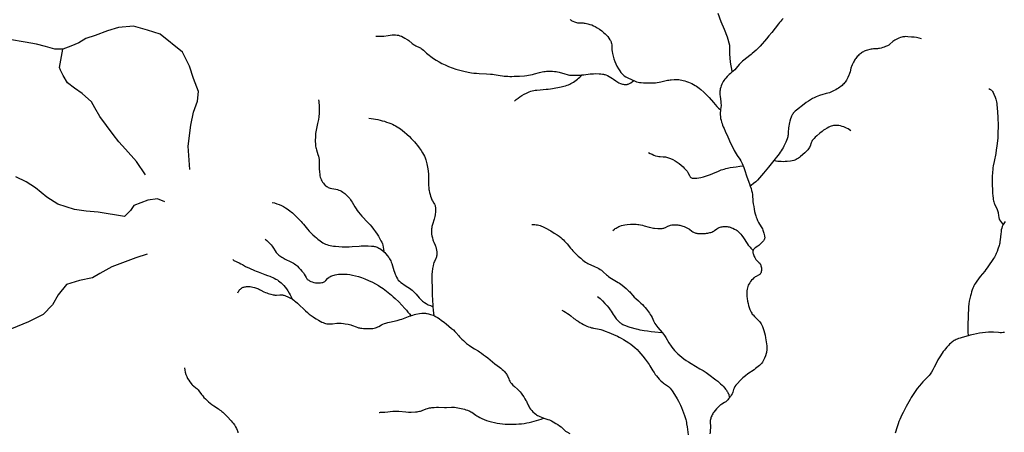
# Model space of a CAD drawing. Units: inches. Extents: x -74.83 to -73.03, y 3.77 to 5.29.
# Drawn here: x -74.44 to -74.35, y 4.43 to 4.47 of the extents above; entities that cross this region are included whole.
import ezdxf

# ---------------------------------------------------------------- set-up
doc = ezdxf.new("R2010")
doc.units = ezdxf.units.IN
doc.header["$MEASUREMENT"] = 0

msp = doc.modelspace()

# ---------------------------------------------------------------- linework, layer by layer
for points in [[(-74.378236, 4.46685), (-74.377963, 4.466097), (-74.37769, 4.465413), (-74.377417, 4.464729), (-74.377213, 4.463977), (-74.377212, 4.463224), (-74.377144, 4.462472), (-74.377007, 4.461651), (-74.376991, 4.461562)], [(-74.391461, 4.466291), (-74.391408, 4.466251), (-74.391349, 4.466213), (-74.391285, 4.466176), (-74.391214, 4.46614), (-74.391054, 4.466072), (-74.390882, 4.466014), (-74.390804, 4.465997), (-74.390715, 4.465986), (-74.390613, 4.46598), (-74.390298, 4.465971), (-74.390204, 4.465961), (-74.390099, 4.465943), (-74.38988, 4.465898), (-74.38969, 4.465848), (-74.389519, 4.465791), (-74.389364, 4.465728), (-74.389198, 4.465644), (-74.389024, 4.465541), (-74.388837, 4.465415), (-74.388626, 4.46526), (-74.388466, 4.465131), (-74.38833, 4.465009), (-74.388219, 4.464897), (-74.388094, 4.464753), (-74.387977, 4.464603), (-74.387886, 4.464468), (-74.387848, 4.464402), (-74.387816, 4.464338), (-74.387789, 4.464275), (-74.387768, 4.464216), (-74.387747, 4.464124), (-74.387735, 4.464019), (-74.38773, 4.463916), (-74.387726, 4.463673), (-74.387718, 4.463556), (-74.387699, 4.463433), (-74.387664, 4.463255), (-74.387604, 4.463004), (-74.387534, 4.462763), (-74.387453, 4.462534), (-74.387363, 4.462317), (-74.387266, 4.46212), (-74.387127, 4.46187), (-74.387019, 4.461695), (-74.386918, 4.461553), (-74.386821, 4.461439), (-74.386772, 4.46139), (-74.386723, 4.461344), (-74.386608, 4.461256), (-74.386472, 4.461169), (-74.386296, 4.461074), (-74.385974, 4.460914), (-74.385796, 4.460832), (-74.385763, 4.460818), (-74.385643, 4.460769), (-74.385503, 4.46072), (-74.385371, 4.460685), (-74.385239, 4.46066), (-74.38509, 4.460643), (-74.384881, 4.46063), (-74.384345, 4.460612), (-74.384073, 4.460614), (-74.383832, 4.460626), (-74.383674, 4.460645), (-74.3835, 4.460676), (-74.383327, 4.460714), (-74.382877, 4.460822), (-74.382745, 4.460849), (-74.382625, 4.46087), (-74.382515, 4.460885), (-74.382411, 4.460895), (-74.382159, 4.460909), (-74.381986, 4.460914), (-74.381846, 4.460913), (-74.381718, 4.460905), (-74.381599, 4.46089), (-74.381471, 4.460867), (-74.381334, 4.460835), (-74.38119, 4.460795), (-74.381039, 4.460745), (-74.380879, 4.460686), (-74.380723, 4.460622), (-74.380569, 4.46055), (-74.380418, 4.460472), (-74.380271, 4.460387), (-74.380154, 4.460313), (-74.380038, 4.460231), (-74.379912, 4.460134), (-74.379762, 4.460011), (-74.379483, 4.459772), (-74.379371, 4.459666), (-74.379256, 4.459549), (-74.379032, 4.459306), (-74.378639, 4.458853), (-74.378484, 4.458678), (-74.378321, 4.458506), (-74.37817, 4.458357), (-74.378077, 4.458272), (-74.377998, 4.458205)], [(-74.372402, 4.46636), (-74.372518, 4.466242), (-74.372623, 4.466126), (-74.372721, 4.46601), (-74.372816, 4.465888), (-74.373112, 4.465498), (-74.373408, 4.46513), (-74.373673, 4.46481), (-74.373883, 4.464562), (-74.374085, 4.464331), (-74.374282, 4.464114), (-74.374474, 4.463908), (-74.37465, 4.463726), (-74.374824, 4.463553), (-74.375003, 4.463383), (-74.37516, 4.463239), (-74.375262, 4.463153), (-74.375378, 4.463059), (-74.375905, 4.462652), (-74.376036, 4.462543), (-74.37615, 4.462441), (-74.376243, 4.46235), (-74.376323, 4.462264), (-74.376609, 4.461924), (-74.376733, 4.461789), (-74.37686, 4.461671), (-74.376991, 4.461562), (-74.377118, 4.461456), (-74.37722, 4.461366), (-74.377417, 4.461171), (-74.377543, 4.461039), (-74.377633, 4.460934), (-74.377709, 4.460834), (-74.37777, 4.460738), (-74.377831, 4.460627), (-74.37789, 4.4605), (-74.377943, 4.460364), (-74.37799, 4.46022), (-74.378031, 4.46007), (-74.378049, 4.459974), (-74.378061, 4.459872), (-74.378065, 4.459764), (-74.378062, 4.459648), (-74.378055, 4.459545), (-74.378043, 4.459431), (-74.377974, 4.458911), (-74.377962, 4.458775), (-74.377959, 4.458653), (-74.377961, 4.458559), (-74.377969, 4.458451), (-74.377998, 4.458205), (-74.37801, 4.458104), (-74.378022, 4.457982), (-74.378028, 4.457868), (-74.378026, 4.45776), (-74.378014, 4.457605), (-74.377991, 4.457445), (-74.377956, 4.45728), (-74.377909, 4.457108), (-74.377866, 4.456975), (-74.377816, 4.456836), (-74.377758, 4.456688), (-74.37769, 4.456529), (-74.377591, 4.45631), (-74.377345, 4.455782), (-74.3771, 4.455231), (-74.376946, 4.454907), (-74.376777, 4.454579), (-74.376693, 4.454428), (-74.376608, 4.454284), (-74.376512, 4.454133), (-74.37628, 4.453799), (-74.376182, 4.453639), (-74.376121, 4.453525), (-74.376063, 4.453403), (-74.376006, 4.453273), (-74.375973, 4.453189), (-74.37595, 4.45313), (-74.375857, 4.452868), (-74.375639, 4.452206), (-74.375415, 4.451598), (-74.375343, 4.451394), (-74.375342, 4.45139), (-74.375274, 4.451178), (-74.37522, 4.450981), (-74.375179, 4.450801), (-74.375152, 4.450634), (-74.375136, 4.45048), (-74.375115, 4.45016), (-74.375102, 4.450023), (-74.375072, 4.449795), (-74.375035, 4.449552), (-74.374995, 4.449324), (-74.374952, 4.449115), (-74.374905, 4.448921), (-74.374854, 4.448739), (-74.374812, 4.44861), (-74.374767, 4.448487), (-74.374732, 4.448398), (-74.374691, 4.448311), (-74.374599, 4.448146), (-74.374361, 4.44776), (-74.374305, 4.447656), (-74.374259, 4.447561), (-74.374218, 4.447456), (-74.374123, 4.447167), (-74.374089, 4.447048), (-74.374067, 4.446947), (-74.374057, 4.446878), (-74.374053, 4.446814), (-74.374055, 4.446755), (-74.374062, 4.446701), (-74.374076, 4.446652), (-74.374095, 4.446604), (-74.374122, 4.446555), (-74.374157, 4.446504), (-74.374209, 4.446442), (-74.374275, 4.446373), (-74.374588, 4.446084), (-74.37468, 4.446013), (-74.374907, 4.445858), (-74.374959, 4.445817), (-74.375001, 4.445779), (-74.375046, 4.445729), (-74.375077, 4.445679), (-74.375091, 4.445642), (-74.375097, 4.445628), (-74.375107, 4.445568), (-74.375109, 4.445505), (-74.375102, 4.445435), (-74.375086, 4.445359), (-74.375063, 4.445277), (-74.375031, 4.445189), (-74.374991, 4.445095), (-74.374942, 4.444993), (-74.374883, 4.444883), (-74.374841, 4.44482), (-74.374784, 4.444755), (-74.374722, 4.444695), (-74.374571, 4.444559), (-74.374502, 4.444488), (-74.374447, 4.444416), (-74.374427, 4.444381), (-74.374411, 4.444345), (-74.374385, 4.444268), (-74.374364, 4.444183), (-74.374349, 4.444094), (-74.374341, 4.444004), (-74.374339, 4.443916), (-74.374344, 4.443832), (-74.374355, 4.443754), (-74.374372, 4.443682), (-74.374396, 4.443619), (-74.374423, 4.443568), (-74.37446, 4.443524), (-74.374507, 4.443481), (-74.374556, 4.443448), (-74.374615, 4.443413), (-74.374826, 4.443308), (-74.374901, 4.443267), (-74.374968, 4.443225), (-74.375021, 4.443181), (-74.375128, 4.443077), (-74.375227, 4.442967), (-74.375318, 4.442855), (-74.375398, 4.442741), (-74.375465, 4.44263), (-74.375519, 4.442522), (-74.375562, 4.442413), (-74.375597, 4.442295), (-74.375624, 4.442165), (-74.375643, 4.442027), (-74.375652, 4.44188), (-74.375653, 4.441724), (-74.375644, 4.441533), (-74.375623, 4.441329), (-74.375589, 4.441107), (-74.375546, 4.44089), (-74.3755, 4.440709), (-74.375443, 4.440531), (-74.375378, 4.440357), (-74.375305, 4.440191), (-74.375264, 4.440111), (-74.375216, 4.440033), (-74.37516, 4.439953), (-74.375094, 4.439871), (-74.374959, 4.439724), (-74.374704, 4.439469), (-74.374609, 4.43937), (-74.374519, 4.439269), (-74.374444, 4.439174), (-74.374376, 4.439072), (-74.374319, 4.438967), (-74.374253, 4.438823), (-74.374192, 4.438668), (-74.374131, 4.438482), (-74.374076, 4.438281), (-74.374026, 4.438061), (-74.37398, 4.437814), (-74.373895, 4.437279), (-74.373871, 4.437101), (-74.373862, 4.437004), (-74.373858, 4.436915), (-74.373857, 4.436833), (-74.373861, 4.436754), (-74.37387, 4.436673), (-74.373883, 4.436589), (-74.373901, 4.436501), (-74.373924, 4.43641), (-74.373984, 4.436216), (-74.374066, 4.435997), (-74.374119, 4.435878), (-74.374184, 4.435763), (-74.37426, 4.43565), (-74.374348, 4.435539), (-74.374433, 4.435445), (-74.374527, 4.435352), (-74.374631, 4.435257), (-74.374748, 4.435161), (-74.374868, 4.435068), (-74.375005, 4.434969), (-74.375549, 4.434594), (-74.375776, 4.43443), (-74.375894, 4.434337), (-74.376001, 4.434249), (-74.376099, 4.434161), (-74.376187, 4.434074), (-74.376554, 4.433687), (-74.376641, 4.433583), (-74.376711, 4.433485), (-74.376756, 4.433406), (-74.376796, 4.433315), (-74.376831, 4.433219), (-74.376917, 4.432956), (-74.376947, 4.43288), (-74.376977, 4.432814), (-74.377041, 4.432702), (-74.377117, 4.432584), (-74.377195, 4.432475), (-74.377196, 4.432473), (-74.377278, 4.43237), (-74.377345, 4.432293), (-74.377414, 4.43222), (-74.377482, 4.432156), (-74.377538, 4.432109), (-74.377657, 4.432028), (-74.377879, 4.431898), (-74.377962, 4.431847), (-74.378039, 4.431792), (-74.378107, 4.431735), (-74.378245, 4.431604), (-74.378374, 4.431469), (-74.378491, 4.431332), (-74.378596, 4.431193), (-74.378653, 4.431108), (-74.378705, 4.431023), (-74.378752, 4.430939), (-74.378793, 4.430855), (-74.378829, 4.430772), (-74.378859, 4.430689), (-74.378883, 4.430607), (-74.378902, 4.430527), (-74.378916, 4.430431), (-74.37892, 4.430321), (-74.378916, 4.430215), (-74.378901, 4.429968), (-74.378899, 4.429851), (-74.378901, 4.429786), (-74.37892, 4.429555), (-74.378938, 4.429388), (-74.37896, 4.429255)], [(-74.42544, 4.452866), (-74.425613, 4.454959), (-74.42536, 4.45683), (-74.425111, 4.45799), (-74.424776, 4.458986), (-74.424675, 4.459853), (-74.425112, 4.461016), (-74.425482, 4.462108), (-74.426121, 4.463348), (-74.428116, 4.464983), (-74.429246, 4.465323), (-74.430488, 4.465691), (-74.431817, 4.46558), (-74.432811, 4.465274), (-74.433924, 4.464858), (-74.434757, 4.464568), (-74.435388, 4.464202), (-74.436084, 4.463907), (-74.436803, 4.463636), (-74.43751, 4.46364), (-74.43837, 4.463879), (-74.439162, 4.46407), (-74.440183, 4.464269), (-74.441568, 4.464504)], [(-74.408832, 4.464797), (-74.408786, 4.4648), (-74.408714, 4.4648), (-74.40839, 4.464781), (-74.40826, 4.464781), (-74.408105, 4.464801), (-74.407713, 4.464862), (-74.407541, 4.464886), (-74.407364, 4.464904), (-74.407207, 4.464912), (-74.407057, 4.464909), (-74.406919, 4.464895), (-74.406791, 4.464871), (-74.406668, 4.464834), (-74.406529, 4.464779), (-74.406382, 4.464708), (-74.406221, 4.464618), (-74.406033, 4.464503), (-74.405962, 4.464454), (-74.405884, 4.464394), (-74.405562, 4.464124), (-74.405482, 4.464065), (-74.405406, 4.464017), (-74.405338, 4.463979), (-74.40526, 4.46394), (-74.404913, 4.463784), (-74.404831, 4.46374), (-74.404759, 4.463697), (-74.40467, 4.463632), (-74.404575, 4.463552), (-74.404488, 4.463471), (-74.404287, 4.463276), (-74.404186, 4.463184), (-74.404059, 4.463083), (-74.403902, 4.462966), (-74.403671, 4.462806), (-74.403428, 4.462651), (-74.403174, 4.462502), (-74.40291, 4.462359), (-74.402767, 4.462286), (-74.402625, 4.462219), (-74.402326, 4.462088), (-74.402012, 4.461967), (-74.401683, 4.461855), (-74.401323, 4.461748), (-74.400946, 4.461651), (-74.400554, 4.461565), (-74.400418, 4.46154), (-74.400274, 4.461519), (-74.400056, 4.461494), (-74.399812, 4.461474), (-74.399569, 4.46146), (-74.398934, 4.46143), (-74.398581, 4.461404), (-74.398403, 4.461385), (-74.398237, 4.461362), (-74.397704, 4.461267), (-74.397488, 4.461235), (-74.397338, 4.46122), (-74.39718, 4.461209), (-74.397016, 4.461202), (-74.396845, 4.461198), (-74.396659, 4.461199), (-74.39646, 4.461204), (-74.395992, 4.461226), (-74.395526, 4.461259), (-74.395335, 4.461277), (-74.395158, 4.461298), (-74.394995, 4.461325), (-74.394815, 4.461365), (-74.394639, 4.461412), (-74.394189, 4.461541), (-74.394058, 4.461574), (-74.39394, 4.461601), (-74.393815, 4.461623), (-74.393697, 4.461639), (-74.393562, 4.461649), (-74.393407, 4.461656), (-74.393209, 4.461657), (-74.393012, 4.461652), (-74.392846, 4.46164), (-74.392707, 4.461622), (-74.392577, 4.461596), (-74.392433, 4.46156), (-74.391925, 4.461409), (-74.39172, 4.461355), (-74.391611, 4.461332), (-74.391509, 4.461315), (-74.391416, 4.461305), (-74.391308, 4.461298), (-74.391155, 4.461293), (-74.390979, 4.461294), (-74.390627, 4.461303), (-74.390496, 4.46131), (-74.390392, 4.461321), (-74.390237, 4.461336), (-74.389644, 4.461414), (-74.389498, 4.461429), (-74.389367, 4.461438), (-74.38917, 4.461441), (-74.388869, 4.461434), (-74.388717, 4.461426), (-74.388549, 4.461407), (-74.388475, 4.461393), (-74.388405, 4.461376), (-74.388337, 4.461356), (-74.388268, 4.461331), (-74.388121, 4.461265), (-74.387957, 4.461177), (-74.387672, 4.461008), (-74.38757, 4.460938), (-74.387371, 4.460786), (-74.387285, 4.460725), (-74.387193, 4.460668), (-74.387106, 4.460625), (-74.386933, 4.46056), (-74.38677, 4.460513), (-74.386694, 4.460496), (-74.386621, 4.460484), (-74.386551, 4.460476), (-74.386484, 4.460473), (-74.386423, 4.460475), (-74.386364, 4.460481), (-74.386312, 4.460491), (-74.386259, 4.460506), (-74.386203, 4.460527), (-74.386145, 4.460554), (-74.386085, 4.460587), (-74.386021, 4.460627), (-74.385882, 4.460727), (-74.385763, 4.460818)], [(-74.360029, 4.464563), (-74.36025, 4.464616), (-74.360473, 4.464659), (-74.360696, 4.464692), (-74.36092, 4.464716), (-74.361262, 4.464742), (-74.361454, 4.464748), (-74.361546, 4.464745), (-74.361631, 4.464738), (-74.36171, 4.464726), (-74.361786, 4.46471), (-74.361925, 4.464667), (-74.362073, 4.464607), (-74.362234, 4.464527), (-74.362427, 4.464419), (-74.362504, 4.46437), (-74.362584, 4.464313), (-74.362854, 4.464085), (-74.362966, 4.464), (-74.363022, 4.463964), (-74.363077, 4.463933), (-74.363156, 4.463895), (-74.36324, 4.463859), (-74.363363, 4.463813), (-74.363497, 4.46377), (-74.363645, 4.46373), (-74.363803, 4.463695), (-74.363882, 4.463682), (-74.363971, 4.463672), (-74.364316, 4.463653), (-74.36446, 4.463639), (-74.364536, 4.463626), (-74.364648, 4.463601), (-74.364865, 4.463544), (-74.364968, 4.463512), (-74.365063, 4.463478), (-74.36515, 4.463441), (-74.36523, 4.463401), (-74.36531, 4.463356), (-74.36539, 4.463304), (-74.36547, 4.463246), (-74.365549, 4.463182), (-74.365626, 4.463114), (-74.365701, 4.463041), (-74.365775, 4.462963), (-74.365846, 4.462882), (-74.365904, 4.462809), (-74.365958, 4.462736), (-74.366011, 4.462655), (-74.366063, 4.462568), (-74.366119, 4.462464), (-74.366176, 4.462349), (-74.366237, 4.462215), (-74.366289, 4.462089), (-74.366316, 4.462014), (-74.366341, 4.461929), (-74.366426, 4.461593), (-74.366468, 4.461451), (-74.366494, 4.461379), (-74.366527, 4.461298), (-74.366625, 4.461087), (-74.366683, 4.460975), (-74.366742, 4.460871), (-74.366802, 4.460775), (-74.366863, 4.460687), (-74.366924, 4.460609), (-74.36699, 4.460533), (-74.367063, 4.460459), (-74.367141, 4.460386), (-74.367236, 4.460306), (-74.367338, 4.460229), (-74.367449, 4.460153), (-74.367567, 4.460078), (-74.367694, 4.460004), (-74.367829, 4.459932), (-74.367975, 4.45986), (-74.368132, 4.459787), (-74.368259, 4.459736), (-74.368404, 4.45969), (-74.368553, 4.459652), (-74.368949, 4.45956), (-74.369064, 4.459528), (-74.369166, 4.459495), (-74.369302, 4.459441), (-74.369462, 4.45937), (-74.369618, 4.459293), (-74.369776, 4.459208), (-74.369959, 4.4591), (-74.370147, 4.458982), (-74.37034, 4.458851), (-74.37054, 4.458707), (-74.371215, 4.458188), (-74.371339, 4.45808), (-74.371438, 4.457978), (-74.371494, 4.457908), (-74.371546, 4.457831), (-74.371595, 4.457744), (-74.371643, 4.457647), (-74.371689, 4.457538), (-74.371738, 4.457409), (-74.371817, 4.45718), (-74.371845, 4.457082), (-74.371878, 4.45693), (-74.371902, 4.456756), (-74.371917, 4.456588), (-74.371943, 4.456183), (-74.371965, 4.45598), (-74.371981, 4.455882), (-74.371999, 4.455791), (-74.372021, 4.455705), (-74.372046, 4.455624), (-74.372101, 4.455475), (-74.372168, 4.455317), (-74.372246, 4.455146), (-74.372343, 4.45495), (-74.372412, 4.454818), (-74.372487, 4.454687), (-74.372569, 4.454554), (-74.372659, 4.454418), (-74.372761, 4.454272), (-74.372873, 4.45412), (-74.372998, 4.45396), (-74.37314, 4.453784), (-74.373228, 4.453679), (-74.373725, 4.453087), (-74.374162, 4.452543), (-74.374326, 4.452344), (-74.374522, 4.45212), (-74.374705, 4.45193), (-74.374859, 4.451784), (-74.375062, 4.451609), (-74.375261, 4.45145), (-74.375342, 4.45139)], [(-74.42941, 4.452397), (-74.43021, 4.453596), (-74.431197, 4.454688), (-74.431813, 4.455331), (-74.432314, 4.455992), (-74.433509, 4.457619), (-74.433961, 4.45837), (-74.434238, 4.458908), (-74.435077, 4.459673), (-74.435768, 4.460135), (-74.43639, 4.460617), (-74.436777, 4.461274), (-74.437009, 4.461764), (-74.437115, 4.461997), (-74.436803, 4.463636)], [(-74.396433, 4.458974), (-74.396273, 4.459119), (-74.396106, 4.459254), (-74.395933, 4.459379), (-74.395755, 4.459493), (-74.395567, 4.459599), (-74.39536, 4.4597), (-74.395121, 4.459803), (-74.394953, 4.459862), (-74.394831, 4.459896), (-74.394701, 4.459926), (-74.394563, 4.459952), (-74.394414, 4.459974), (-74.394128, 4.460004), (-74.393604, 4.460043), (-74.393401, 4.460061), (-74.393195, 4.460085), (-74.393012, 4.460114), (-74.392262, 4.460266), (-74.392004, 4.460325), (-74.39186, 4.460364), (-74.391728, 4.460406), (-74.391605, 4.460451), (-74.391491, 4.4605), (-74.391391, 4.460549), (-74.391268, 4.460618), (-74.39115, 4.46069), (-74.391032, 4.460768), (-74.390917, 4.460851), (-74.390803, 4.460939), (-74.390695, 4.461029), (-74.390591, 4.461122), (-74.390492, 4.461217), (-74.390396, 4.461316), (-74.390392, 4.461321)], [(-74.354018, 4.460101), (-74.353914, 4.460053), (-74.353863, 4.460023), (-74.353826, 4.459997), (-74.353789, 4.459966), (-74.353755, 4.459931), (-74.353721, 4.459891), (-74.353689, 4.459846), (-74.353628, 4.459742), (-74.353563, 4.459609), (-74.353441, 4.459325), (-74.35341, 4.459243), (-74.353383, 4.459157), (-74.353353, 4.45904), (-74.353328, 4.458915), (-74.353307, 4.45878), (-74.35329, 4.458631), (-74.353274, 4.458421), (-74.353246, 4.457955), (-74.353217, 4.457582), (-74.353201, 4.45727), (-74.353194, 4.457039), (-74.353191, 4.456801), (-74.353192, 4.456555), (-74.353197, 4.4563), (-74.353207, 4.456009), (-74.353222, 4.455701), (-74.353239, 4.455429), (-74.353256, 4.455237), (-74.353292, 4.454946), (-74.353344, 4.454623), (-74.353401, 4.454314), (-74.353548, 4.453576), (-74.353614, 4.4532), (-74.353642, 4.453014), (-74.353665, 4.452839), (-74.353682, 4.452672), (-74.353695, 4.452511), (-74.353703, 4.452346), (-74.353709, 4.452068), (-74.353709, 4.451829), (-74.353706, 4.451597), (-74.353689, 4.450971), (-74.353681, 4.450762), (-74.353664, 4.450528), (-74.353639, 4.450323), (-74.353618, 4.450201), (-74.353593, 4.450085), (-74.353563, 4.449973), (-74.35353, 4.449873), (-74.353502, 4.449801), (-74.353466, 4.449722), (-74.353295, 4.449373), (-74.353257, 4.449282), (-74.353229, 4.449199), (-74.353209, 4.449124), (-74.353193, 4.449038), (-74.353153, 4.448727), (-74.353132, 4.448605), (-74.353117, 4.448542), (-74.353099, 4.448485), (-74.353079, 4.448435), (-74.353052, 4.448379), (-74.352983, 4.448261), (-74.352894, 4.448136), (-74.352792, 4.448013), (-74.352731, 4.447943)], [(-74.413951, 4.459103), (-74.413929, 4.458952), (-74.413911, 4.458801), (-74.413898, 4.45865), (-74.413889, 4.458499), (-74.413884, 4.458346), (-74.413883, 4.458194), (-74.413887, 4.458063), (-74.413895, 4.457921), (-74.41393, 4.45757), (-74.413956, 4.457351), (-74.413976, 4.457214), (-74.414023, 4.456971), (-74.414152, 4.456389), (-74.414182, 4.456232), (-74.414203, 4.45609), (-74.414219, 4.455934), (-74.41423, 4.455743), (-74.414234, 4.455536), (-74.414232, 4.45534), (-74.414226, 4.455195), (-74.414217, 4.455075), (-74.414202, 4.454966), (-74.41418, 4.45485), (-74.414154, 4.454741), (-74.414122, 4.454621), (-74.414001, 4.454217), (-74.413958, 4.454063), (-74.413921, 4.453908), (-74.413896, 4.453767), (-74.413881, 4.45364), (-74.413876, 4.453512), (-74.413877, 4.453387), (-74.413886, 4.4531), (-74.413885, 4.452967), (-74.413862, 4.452638), (-74.413843, 4.452461), (-74.413819, 4.452314), (-74.413787, 4.452184), (-74.413748, 4.452068), (-74.413701, 4.451962), (-74.413646, 4.451856), (-74.413582, 4.451751), (-74.413512, 4.45165), (-74.413431, 4.451547), (-74.413347, 4.451454), (-74.413285, 4.451397), (-74.413216, 4.451346), (-74.413153, 4.451309), (-74.413083, 4.451275), (-74.413006, 4.451244), (-74.41292, 4.451217), (-74.412745, 4.451172), (-74.412399, 4.451103), (-74.412259, 4.451071), (-74.412118, 4.45103), (-74.411998, 4.450985), (-74.411937, 4.450956), (-74.41188, 4.450924), (-74.411759, 4.450841), (-74.411604, 4.450716), (-74.411443, 4.450571), (-74.41133, 4.450458), (-74.411239, 4.450362), (-74.411161, 4.450268), (-74.411082, 4.450163), (-74.411013, 4.45006), (-74.410939, 4.449943), (-74.410693, 4.449526), (-74.410594, 4.449364), (-74.41049, 4.449212), (-74.410368, 4.449052), (-74.410229, 4.448886), (-74.410068, 4.448706), (-74.40953, 4.448138), (-74.409342, 4.447935), (-74.409172, 4.447737), (-74.409025, 4.447551), (-74.408841, 4.447293), (-74.408697, 4.447081), (-74.408594, 4.446916), (-74.408453, 4.446675), (-74.408361, 4.446505), (-74.408291, 4.446361), (-74.408238, 4.44623), (-74.408196, 4.446097), (-74.408156, 4.445929), (-74.408127, 4.445758), (-74.408112, 4.445584), (-74.408111, 4.445524)], [(-74.409452, 4.457464), (-74.409247, 4.45744), (-74.409045, 4.45741), (-74.408844, 4.457375), (-74.408645, 4.457335), (-74.408447, 4.457288), (-74.408251, 4.457236), (-74.408057, 4.457179), (-74.407865, 4.457116), (-74.407663, 4.457044), (-74.407489, 4.456977), (-74.407333, 4.456911), (-74.40719, 4.456843), (-74.407052, 4.45677), (-74.406914, 4.456688), (-74.406773, 4.456596), (-74.406629, 4.456495), (-74.406451, 4.45636), (-74.406263, 4.456206), (-74.406055, 4.456025), (-74.40582, 4.455812), (-74.405654, 4.455653), (-74.405503, 4.4555), (-74.405369, 4.455354), (-74.405235, 4.455197), (-74.405088, 4.455011), (-74.404945, 4.454818), (-74.404774, 4.454567), (-74.404646, 4.454365), (-74.404553, 4.454202), (-74.404476, 4.45405), (-74.404414, 4.453903), (-74.404359, 4.453745), (-74.404324, 4.453631), (-74.404293, 4.45351), (-74.404264, 4.453381), (-74.404236, 4.453243), (-74.404187, 4.452941), (-74.404126, 4.452483), (-74.404114, 4.452338), (-74.404107, 4.452175), (-74.40411, 4.451616), (-74.404105, 4.4514), (-74.404098, 4.451289), (-74.404087, 4.451185), (-74.404074, 4.451089), (-74.404055, 4.45099), (-74.404017, 4.450813), (-74.403976, 4.45065), (-74.403933, 4.450497), (-74.403885, 4.450353), (-74.403847, 4.450254), (-74.403807, 4.450169), (-74.403759, 4.450081), (-74.403622, 4.449851), (-74.403586, 4.449781), (-74.403557, 4.449718), (-74.403531, 4.449647), (-74.403513, 4.449578), (-74.403499, 4.449494), (-74.403491, 4.449404), (-74.403489, 4.449277), (-74.403495, 4.449126), (-74.403521, 4.448811), (-74.403539, 4.448679), (-74.403565, 4.448561), (-74.4036, 4.448429), (-74.403753, 4.44796), (-74.403807, 4.447771), (-74.40383, 4.44767), (-74.403846, 4.447574), (-74.403856, 4.447484), (-74.403859, 4.447397), (-74.403852, 4.447257), (-74.403834, 4.4471), (-74.403806, 4.446937), (-74.403769, 4.446766), (-74.40372, 4.446586), (-74.403689, 4.446492), (-74.403643, 4.446383), (-74.403517, 4.446106), (-74.403485, 4.446025), (-74.40346, 4.44595), (-74.403425, 4.445805), (-74.403396, 4.445654), (-74.403378, 4.44552), (-74.403368, 4.445397), (-74.403367, 4.445299), (-74.403373, 4.445207), (-74.403384, 4.445127), (-74.403402, 4.445054), (-74.403424, 4.444988), (-74.403454, 4.444915), (-74.403579, 4.444654), (-74.403625, 4.444547), (-74.403662, 4.444432), (-74.403703, 4.444262), (-74.403747, 4.444018), (-74.403789, 4.443709), (-74.403806, 4.443515), (-74.403815, 4.443304), (-74.403817, 4.443131), (-74.403813, 4.442936), (-74.403791, 4.442329), (-74.403772, 4.441667), (-74.403751, 4.441178), (-74.403724, 4.440726), (-74.403715, 4.440611), (-74.403688, 4.440265), (-74.403644, 4.439826), (-74.403642, 4.439811)], [(-74.366348, 4.456336), (-74.366472, 4.456424), (-74.366599, 4.456503), (-74.366729, 4.456573), (-74.366861, 4.456634), (-74.366991, 4.456684), (-74.367123, 4.456726), (-74.367285, 4.456767), (-74.367437, 4.456796), (-74.367566, 4.456813), (-74.367687, 4.45682), (-74.3678, 4.456818), (-74.367906, 4.456806), (-74.368002, 4.456785), (-74.368104, 4.456753), (-74.368211, 4.456709), (-74.368328, 4.456652), (-74.368471, 4.456573), (-74.368672, 4.456455), (-74.368794, 4.456374), (-74.368921, 4.456281), (-74.36911, 4.456129), (-74.369393, 4.455885), (-74.369529, 4.455761), (-74.369635, 4.455654), (-74.369698, 4.455582), (-74.369754, 4.455512), (-74.369796, 4.45545), (-74.369832, 4.455387), (-74.36986, 4.455327), (-74.369888, 4.455259), (-74.370001, 4.454944), (-74.370036, 4.454867), (-74.370072, 4.454801), (-74.370124, 4.454725), (-74.370189, 4.454644), (-74.370263, 4.454562), (-74.37035, 4.454476), (-74.370462, 4.454374), (-74.370855, 4.454029), (-74.370954, 4.453947), (-74.371042, 4.45388), (-74.371144, 4.453812), (-74.371243, 4.453759), (-74.371345, 4.453716), (-74.371458, 4.453681), (-74.371596, 4.453649), (-74.371757, 4.453623), (-74.372055, 4.453591), (-74.372238, 4.453577), (-74.372411, 4.453571), (-74.372575, 4.453572), (-74.372732, 4.453582), (-74.372878, 4.453599), (-74.373039, 4.45363), (-74.373214, 4.453675), (-74.373228, 4.453679)], [(-74.384434, 4.454396), (-74.384281, 4.454308), (-74.384126, 4.45423), (-74.383968, 4.454163), (-74.383807, 4.454107), (-74.383636, 4.454059), (-74.383519, 4.454037), (-74.383389, 4.454025), (-74.383135, 4.454018), (-74.383031, 4.454012), (-74.382926, 4.453998), (-74.382828, 4.453976), (-74.382742, 4.453952), (-74.382654, 4.453923), (-74.38247, 4.45385), (-74.382269, 4.453756), (-74.382069, 4.453649), (-74.381878, 4.45353), (-74.38169, 4.453396), (-74.38151, 4.453252), (-74.38134, 4.453097), (-74.381247, 4.453005), (-74.381158, 4.452909), (-74.381066, 4.452805), (-74.381001, 4.452723), (-74.380967, 4.452672), (-74.380933, 4.452612), (-74.38079, 4.452332), (-74.38075, 4.452268), (-74.380709, 4.452217), (-74.380658, 4.452167), (-74.380603, 4.452133), (-74.380533, 4.452107), (-74.380453, 4.452091), (-74.380382, 4.452086), (-74.380304, 4.452086), (-74.380216, 4.452092), (-74.380112, 4.452104), (-74.379766, 4.452156), (-74.379648, 4.452182), (-74.379519, 4.452217), (-74.379079, 4.452358), (-74.378904, 4.452421), (-74.378688, 4.452511), (-74.378185, 4.452735), (-74.378054, 4.452789), (-74.377935, 4.452834), (-74.377812, 4.452876), (-74.377685, 4.452913), (-74.377529, 4.452953), (-74.377367, 4.452991), (-74.37713, 4.453038), (-74.376873, 4.453081), (-74.376592, 4.45312), (-74.376263, 4.453159), (-74.375985, 4.453188), (-74.375973, 4.453189)], [(-74.427673, 4.449969), (-74.428348, 4.450247), (-74.429197, 4.450141), (-74.430449, 4.449662), (-74.430763, 4.449215), (-74.431286, 4.448661), (-74.433648, 4.449048), (-74.434718, 4.449158), (-74.435763, 4.449289), (-74.437254, 4.449758), (-74.438236, 4.450391), (-74.439255, 4.451232), (-74.44008, 4.451768), (-74.441023, 4.452216)], [(-74.418105, 4.449934), (-74.417886, 4.449881), (-74.417672, 4.449815), (-74.417463, 4.449738), (-74.417261, 4.449649), (-74.417079, 4.449554), (-74.416887, 4.44944), (-74.416663, 4.449291), (-74.416475, 4.449154), (-74.416379, 4.449077), (-74.416282, 4.448994), (-74.416077, 4.448804), (-74.415867, 4.448594), (-74.4155, 4.44821), (-74.415402, 4.448104), (-74.415297, 4.447983), (-74.414932, 4.447539), (-74.414783, 4.447365), (-74.414627, 4.447198), (-74.414451, 4.447028), (-74.414289, 4.446881), (-74.41414, 4.446753), (-74.414018, 4.446656), (-74.413806, 4.446496), (-74.413672, 4.446401), (-74.41355, 4.446324), (-74.413434, 4.446259), (-74.413325, 4.446207), (-74.413199, 4.446159), (-74.413063, 4.446117), (-74.412916, 4.446083), (-74.412754, 4.446053), (-74.412599, 4.446032), (-74.412421, 4.446013), (-74.411846, 4.445964), (-74.411711, 4.445956), (-74.411473, 4.445952), (-74.411208, 4.44596), (-74.410952, 4.445977), (-74.410314, 4.446028), (-74.410136, 4.446038), (-74.409976, 4.446044), (-74.409718, 4.446044), (-74.409497, 4.446035), (-74.409224, 4.446028), (-74.409105, 4.446021), (-74.409018, 4.446011), (-74.408939, 4.445998), (-74.408867, 4.445981), (-74.408797, 4.445958), (-74.408717, 4.445927), (-74.408635, 4.445889), (-74.408552, 4.445846), (-74.408468, 4.445795), (-74.408349, 4.445715), (-74.408227, 4.445623), (-74.408117, 4.44553), (-74.408111, 4.445524), (-74.408021, 4.445438), (-74.407919, 4.445325), (-74.407809, 4.445191), (-74.407661, 4.444995), (-74.40759, 4.444888), (-74.40754, 4.444799), (-74.407492, 4.444702), (-74.407447, 4.444598), (-74.407403, 4.444483), (-74.407329, 4.444259), (-74.407208, 4.443842), (-74.407158, 4.443682), (-74.407103, 4.443522), (-74.407047, 4.443383), (-74.406975, 4.443235), (-74.406897, 4.443104), (-74.406856, 4.443046), (-74.406813, 4.442991), (-74.406715, 4.442886), (-74.406592, 4.442777), (-74.406446, 4.442667), (-74.406285, 4.442559), (-74.405954, 4.442353), (-74.405817, 4.442265), (-74.405679, 4.442168), (-74.405562, 4.442074), (-74.405449, 4.441972), (-74.40533, 4.441849), (-74.405219, 4.441726), (-74.404947, 4.441411), (-74.404797, 4.441251), (-74.404716, 4.441172), (-74.404637, 4.441103), (-74.404558, 4.441041), (-74.40448, 4.440986), (-74.404309, 4.440882), (-74.404129, 4.440786), (-74.403944, 4.4407), (-74.403755, 4.440625), (-74.403715, 4.440611)], [(-74.39486, 4.447961), (-74.394737, 4.447956), (-74.394615, 4.447946), (-74.394494, 4.447931), (-74.394375, 4.447911), (-74.394256, 4.447885), (-74.394138, 4.447854), (-74.394025, 4.447818), (-74.393927, 4.447781), (-74.393812, 4.447729), (-74.393685, 4.447664), (-74.393177, 4.447379), (-74.392867, 4.447195), (-74.3926, 4.447022), (-74.392441, 4.446909), (-74.392293, 4.446796), (-74.39215, 4.446677), (-74.392042, 4.446577), (-74.391941, 4.446472), (-74.391834, 4.446352), (-74.391724, 4.446218), (-74.391411, 4.445826), (-74.391309, 4.445707), (-74.391214, 4.445604), (-74.390951, 4.445343), (-74.390719, 4.445124), (-74.390506, 4.444935), (-74.390303, 4.444769), (-74.390181, 4.444677), (-74.390063, 4.444594), (-74.38997, 4.444534), (-74.389867, 4.444476), (-74.389763, 4.444421), (-74.389645, 4.444365), (-74.389223, 4.444177), (-74.389058, 4.444099), (-74.388893, 4.444012), (-74.38875, 4.443925), (-74.388658, 4.44386), (-74.388564, 4.443785), (-74.388467, 4.4437), (-74.388196, 4.443452), (-74.388112, 4.443381), (-74.38802, 4.44331), (-74.387896, 4.443222), (-74.387755, 4.443131), (-74.387602, 4.443038), (-74.387166, 4.442779), (-74.387033, 4.442696), (-74.386916, 4.442617), (-74.386784, 4.44252), (-74.386616, 4.442385), (-74.386451, 4.442245), (-74.386307, 4.442115), (-74.386198, 4.442009), (-74.386124, 4.441931), (-74.386045, 4.44184), (-74.385843, 4.441595), (-74.385722, 4.441464), (-74.385589, 4.44134), (-74.385335, 4.441128), (-74.385238, 4.441043), (-74.385128, 4.440937), (-74.384984, 4.440791), (-74.38486, 4.440659), (-74.384744, 4.440529), (-74.384635, 4.440401), (-74.384533, 4.440274), (-74.384444, 4.440156), (-74.384361, 4.440038), (-74.384283, 4.439921), (-74.384213, 4.439805), (-74.384129, 4.439648), (-74.383989, 4.439346), (-74.38393, 4.439227), (-74.383865, 4.43911), (-74.383786, 4.438987), (-74.383701, 4.438869), (-74.383602, 4.438742), (-74.383235, 4.438311), (-74.383191, 4.438258), (-74.383101, 4.438148), (-74.383023, 4.438046), (-74.382951, 4.437944), (-74.382885, 4.437841), (-74.382617, 4.437379), (-74.382552, 4.437276), (-74.382482, 4.437172), (-74.382349, 4.436985), (-74.382231, 4.43683), (-74.382118, 4.436693), (-74.382006, 4.436573), (-74.381916, 4.436486), (-74.38181, 4.436392), (-74.38146, 4.436101), (-74.381273, 4.435956), (-74.381069, 4.43581), (-74.380862, 4.435673), (-74.380627, 4.435527), (-74.379842, 4.435064), (-74.379558, 4.434891), (-74.379287, 4.434715), (-74.379049, 4.434547), (-74.378412, 4.434069), (-74.378259, 4.433949), (-74.378126, 4.433838), (-74.377991, 4.433718), (-74.37787, 4.4336), (-74.377776, 4.433499), (-74.377626, 4.433326), (-74.377546, 4.43323), (-74.377481, 4.433146), (-74.377426, 4.433068), (-74.377379, 4.432994), (-74.377339, 4.432922), (-74.377306, 4.432852), (-74.377275, 4.432773), (-74.377247, 4.432687), (-74.377219, 4.432583), (-74.377195, 4.432475)], [(-74.387635, 4.447416), (-74.387487, 4.447535), (-74.387411, 4.447589), (-74.387334, 4.447639), (-74.387256, 4.447686), (-74.387176, 4.447729), (-74.387095, 4.447768), (-74.387012, 4.447804), (-74.386872, 4.447855), (-74.38672, 4.447894), (-74.386546, 4.447924), (-74.386337, 4.447948), (-74.386042, 4.447971), (-74.385807, 4.447978), (-74.385542, 4.447974), (-74.385391, 4.447965), (-74.385302, 4.447956), (-74.38515, 4.447932), (-74.384984, 4.447895), (-74.384817, 4.447849), (-74.384373, 4.447716), (-74.384239, 4.447681), (-74.384119, 4.447655), (-74.38401, 4.447637), (-74.383906, 4.447625), (-74.383619, 4.447604), (-74.383445, 4.447598), (-74.383336, 4.4476), (-74.383236, 4.447608), (-74.383139, 4.447623), (-74.383067, 4.447641), (-74.383002, 4.447663), (-74.382931, 4.447693), (-74.382706, 4.447806), (-74.382625, 4.447843), (-74.382548, 4.447872), (-74.382477, 4.447893), (-74.382371, 4.447912), (-74.382256, 4.447924), (-74.382138, 4.44793), (-74.382017, 4.44793), (-74.381919, 4.447924), (-74.38182, 4.447914), (-74.381719, 4.4479), (-74.381633, 4.447884), (-74.381547, 4.447862), (-74.381457, 4.447835), (-74.381363, 4.447803), (-74.381263, 4.447764), (-74.381078, 4.447682), (-74.380898, 4.447595), (-74.380785, 4.447525), (-74.380565, 4.44737), (-74.380471, 4.447308), (-74.380369, 4.447252), (-74.380273, 4.447214), (-74.380203, 4.447194), (-74.380129, 4.447177), (-74.38005, 4.447164), (-74.379967, 4.447153), (-74.379787, 4.447142), (-74.37958, 4.447144), (-74.379356, 4.447158), (-74.379251, 4.447169), (-74.379149, 4.447185), (-74.379051, 4.447203), (-74.378958, 4.447225), (-74.378869, 4.447251), (-74.378784, 4.447279), (-74.3787, 4.447315), (-74.378612, 4.447366), (-74.378529, 4.447423), (-74.378334, 4.447565), (-74.378232, 4.447631), (-74.378182, 4.447658), (-74.378133, 4.447679), (-74.378022, 4.447715), (-74.377934, 4.447736), (-74.377845, 4.447753), (-74.377755, 4.447766), (-74.377665, 4.447774), (-74.377576, 4.447778), (-74.377489, 4.447776), (-74.377405, 4.44777), (-74.377325, 4.44776), (-74.377229, 4.447739), (-74.377128, 4.447709), (-74.377021, 4.447668), (-74.376906, 4.447617), (-74.376769, 4.447548), (-74.376619, 4.447465), (-74.376529, 4.447406), (-74.376441, 4.447339), (-74.376356, 4.447262), (-74.376271, 4.447176), (-74.376187, 4.44708), (-74.3761, 4.446971), (-74.375951, 4.446759), (-74.375611, 4.446243), (-74.37552, 4.446115), (-74.375434, 4.446004), (-74.375367, 4.445924), (-74.3753, 4.445851), (-74.375167, 4.44572), (-74.375091, 4.445642)], [(-74.352559, 4.448227), (-74.35267, 4.448055), (-74.352731, 4.447943), (-74.352757, 4.447897), (-74.352787, 4.447831), (-74.352815, 4.447764), (-74.352862, 4.447618), (-74.352898, 4.447466), (-74.352926, 4.447293), (-74.352947, 4.44711), (-74.352995, 4.446588), (-74.353017, 4.446429), (-74.353043, 4.446289), (-74.353066, 4.446194), (-74.353101, 4.446071), (-74.353198, 4.445755), (-74.353273, 4.445544), (-74.353349, 4.445364), (-74.3534, 4.445261), (-74.353456, 4.445156), (-74.35352, 4.445046), (-74.353592, 4.44493), (-74.353711, 4.444751), (-74.353984, 4.444357), (-74.354171, 4.444079), (-74.35427, 4.443943), (-74.354385, 4.443794), (-74.354793, 4.443292), (-74.354947, 4.443097), (-74.355094, 4.442894), (-74.355216, 4.442707), (-74.355284, 4.442592), (-74.355343, 4.442478), (-74.355395, 4.442368), (-74.355443, 4.44225), (-74.355499, 4.442101), (-74.355553, 4.441941), (-74.355606, 4.441767), (-74.355659, 4.441578), (-74.355713, 4.441352), (-74.355758, 4.441114), (-74.355795, 4.44086), (-74.355825, 4.440589), (-74.355846, 4.440313), (-74.355861, 4.440004), (-74.355873, 4.439643), (-74.355887, 4.439069), (-74.355887, 4.438732), (-74.355882, 4.438361), (-74.355871, 4.438016), (-74.355869, 4.437994), (-74.356407, 4.437851), (-74.356576, 4.437801), (-74.356724, 4.437751), (-74.356833, 4.43771), (-74.356934, 4.437667), (-74.357028, 4.437622), (-74.357116, 4.437574), (-74.357197, 4.437525), (-74.357272, 4.437473), (-74.357348, 4.437414), (-74.357425, 4.437347), (-74.357524, 4.437252), (-74.357631, 4.437141), (-74.357762, 4.436995), (-74.3579, 4.436834), (-74.357989, 4.43672), (-74.358086, 4.43659), (-74.358349, 4.436216), (-74.358456, 4.436044), (-74.358566, 4.435846), (-74.358665, 4.435652), (-74.358894, 4.435191), (-74.359013, 4.434965), (-74.359133, 4.43476), (-74.359253, 4.434582), (-74.359343, 4.434465), (-74.359436, 4.434358), (-74.359547, 4.434243), (-74.359799, 4.434), (-74.359908, 4.433891), (-74.360065, 4.433715), (-74.360225, 4.433524), (-74.360409, 4.433289), (-74.36059, 4.433038), (-74.360769, 4.432771), (-74.360948, 4.432487), (-74.361062, 4.432298), (-74.361176, 4.4321), (-74.36141, 4.431672), (-74.361672, 4.431162), (-74.361781, 4.430939), (-74.361879, 4.43073), (-74.361971, 4.430526), (-74.362053, 4.43033), (-74.362128, 4.430141), (-74.362195, 4.429957), (-74.362247, 4.429788), (-74.362348, 4.429397), (-74.362377, 4.429305)], [(-74.418717, 4.44665), (-74.418573, 4.446527), (-74.418435, 4.446399), (-74.418304, 4.446265), (-74.418179, 4.446126), (-74.41809, 4.446018), (-74.418027, 4.445931), (-74.417965, 4.445834), (-74.417814, 4.445588), (-74.417727, 4.445462), (-74.417677, 4.445399), (-74.417622, 4.445338), (-74.417562, 4.445279), (-74.417497, 4.445222), (-74.417416, 4.445158), (-74.417327, 4.445095), (-74.41723, 4.445033), (-74.417122, 4.44497), (-74.416917, 4.444863), (-74.416422, 4.444621), (-74.416297, 4.444556), (-74.416188, 4.444493), (-74.416083, 4.444427), (-74.415987, 4.444361), (-74.4159, 4.444293), (-74.415821, 4.444223), (-74.415693, 4.444094), (-74.415557, 4.443946), (-74.415428, 4.443794), (-74.415304, 4.443636), (-74.415265, 4.443581), (-74.415225, 4.443516), (-74.415065, 4.443228), (-74.415023, 4.443164), (-74.414983, 4.443111), (-74.414937, 4.443061), (-74.41489, 4.443019), (-74.414825, 4.442972), (-74.414753, 4.442928), (-74.414634, 4.44287), (-74.414502, 4.44282), (-74.414362, 4.442781), (-74.414219, 4.442753), (-74.414072, 4.442737), (-74.413925, 4.442733), (-74.413784, 4.442742), (-74.413653, 4.442763), (-74.413571, 4.442783), (-74.413495, 4.44281), (-74.413438, 4.442835), (-74.413384, 4.442869), (-74.413335, 4.442907), (-74.413284, 4.442955), (-74.413102, 4.443152), (-74.413024, 4.443228), (-74.412982, 4.443261), (-74.412941, 4.443289), (-74.412836, 4.443343), (-74.412752, 4.443377), (-74.412661, 4.443408), (-74.412562, 4.443435), (-74.412455, 4.44346), (-74.41232, 4.443484), (-74.412162, 4.443507), (-74.412062, 4.443518), (-74.411955, 4.443524), (-74.411836, 4.443525), (-74.411706, 4.443523), (-74.411375, 4.443503), (-74.411144, 4.443477), (-74.410906, 4.443436), (-74.410644, 4.443378), (-74.410373, 4.443302), (-74.410094, 4.44321), (-74.409804, 4.443101), (-74.409469, 4.44296), (-74.409118, 4.442797), (-74.408857, 4.44266), (-74.408594, 4.442506), (-74.408451, 4.442416), (-74.408308, 4.442321), (-74.408164, 4.442221), (-74.408019, 4.442115), (-74.407726, 4.441889), (-74.407429, 4.44164), (-74.407267, 4.441497), (-74.407103, 4.441348), (-74.406768, 4.441027), (-74.406485, 4.440739), (-74.406215, 4.440443), (-74.406081, 4.440289), (-74.40595, 4.440131), (-74.405821, 4.439971), (-74.405695, 4.439809), (-74.40569, 4.439801)], [(-74.429265, 4.445306), (-74.430282, 4.444977), (-74.432438, 4.444165), (-74.433511, 4.443563), (-74.434141, 4.443197), (-74.435316, 4.442943), (-74.436472, 4.442597), (-74.437214, 4.441662), (-74.437727, 4.440787), (-74.438559, 4.439924), (-74.439887, 4.439241), (-74.441395, 4.438632)], [(-74.421604, 4.444827), (-74.421587, 4.444806), (-74.421552, 4.444773), (-74.421508, 4.444743), (-74.421455, 4.444713), (-74.421373, 4.444675), (-74.421176, 4.444597), (-74.421094, 4.444561), (-74.421048, 4.444537), (-74.420901, 4.44445), (-74.420758, 4.444368), (-74.420463, 4.444213), (-74.420114, 4.444045), (-74.419681, 4.44385), (-74.419524, 4.443783), (-74.419346, 4.443714), (-74.418733, 4.443497), (-74.418498, 4.443408), (-74.418311, 4.443331), (-74.417921, 4.443155), (-74.41776, 4.443077), (-74.417628, 4.443002), (-74.417511, 4.442925), (-74.417393, 4.442833), (-74.417279, 4.442731), (-74.417165, 4.442617), (-74.417052, 4.442491), (-74.416939, 4.442352), (-74.416822, 4.442195), (-74.416704, 4.442021), (-74.41658, 4.441827), (-74.416483, 4.44166), (-74.416399, 4.441501), (-74.416322, 4.441339), (-74.416302, 4.441293)], [(-74.421169, 4.44186), (-74.421128, 4.441936), (-74.421085, 4.442007), (-74.421038, 4.442072), (-74.420988, 4.442132), (-74.420933, 4.442187), (-74.420876, 4.442236), (-74.420816, 4.442278), (-74.420759, 4.442311), (-74.420695, 4.442338), (-74.420625, 4.442361), (-74.420549, 4.44238), (-74.420466, 4.442394), (-74.420376, 4.442404), (-74.420279, 4.442409), (-74.420174, 4.44241), (-74.420062, 4.442407), (-74.41994, 4.442394), (-74.419808, 4.442367), (-74.419664, 4.442325), (-74.419494, 4.442266), (-74.419308, 4.442195), (-74.419211, 4.442152), (-74.419101, 4.442095), (-74.418835, 4.441948), (-74.418692, 4.441879), (-74.418575, 4.441834), (-74.418441, 4.441787), (-74.418319, 4.441749), (-74.418202, 4.441716), (-74.418014, 4.441675), (-74.417918, 4.441659), (-74.417847, 4.441651), (-74.417781, 4.441648), (-74.417707, 4.441649), (-74.417415, 4.441669), (-74.417291, 4.441671), (-74.417227, 4.441668), (-74.417169, 4.44166), (-74.417105, 4.441648), (-74.417037, 4.44163), (-74.416945, 4.441601), (-74.416848, 4.441563), (-74.416742, 4.441518), (-74.416617, 4.441458), (-74.416445, 4.441373), (-74.416366, 4.441331), (-74.416302, 4.441293), (-74.416267, 4.441272), (-74.416167, 4.441205), (-74.416083, 4.441144), (-74.415997, 4.441076), (-74.415818, 4.440922), (-74.415633, 4.440746), (-74.415269, 4.440382), (-74.415113, 4.44023), (-74.414945, 4.440078), (-74.414788, 4.43995), (-74.414699, 4.439884), (-74.414435, 4.439698), (-74.414295, 4.439603), (-74.414168, 4.439523), (-74.413942, 4.439389), (-74.41379, 4.439303), (-74.413661, 4.439236), (-74.413544, 4.439182), (-74.413423, 4.439136), (-74.413318, 4.439105), (-74.413205, 4.439085), (-74.413082, 4.439074), (-74.412963, 4.439072), (-74.412829, 4.439077), (-74.412692, 4.439088), (-74.412313, 4.439126), (-74.412198, 4.439134), (-74.412095, 4.439137), (-74.412002, 4.439135), (-74.411914, 4.439129), (-74.411721, 4.439108), (-74.411552, 4.439085), (-74.411293, 4.439041), (-74.411175, 4.439015), (-74.411064, 4.438987), (-74.41099, 4.438964), (-74.410909, 4.438935), (-74.410584, 4.4388), (-74.410441, 4.438748), (-74.410365, 4.438726), (-74.410286, 4.438709), (-74.410187, 4.438691), (-74.410083, 4.438677), (-74.409928, 4.438662), (-74.409761, 4.438653), (-74.409592, 4.43865), (-74.40935, 4.438652), (-74.409208, 4.438658), (-74.409084, 4.43867), (-74.40897, 4.438686), (-74.408866, 4.438709), (-74.408759, 4.438742), (-74.408645, 4.438792), (-74.408541, 4.438848), (-74.408302, 4.438985), (-74.408187, 4.439044), (-74.408062, 4.439096), (-74.40792, 4.439146), (-74.407764, 4.439192), (-74.407589, 4.439238), (-74.406922, 4.439384), (-74.406645, 4.439454), (-74.406505, 4.439496), (-74.406354, 4.439547), (-74.405762, 4.439776), (-74.40569, 4.439801), (-74.405626, 4.439824), (-74.405505, 4.439864), (-74.405373, 4.439903), (-74.405248, 4.439933), (-74.404928, 4.439989), (-74.404717, 4.440016), (-74.404625, 4.440023), (-74.40454, 4.440025), (-74.404461, 4.440024), (-74.404386, 4.440019), (-74.404303, 4.440009), (-74.404218, 4.439995), (-74.404121, 4.439975), (-74.404022, 4.439949), (-74.40392, 4.439918), (-74.403815, 4.439881), (-74.403708, 4.43984), (-74.403642, 4.439811), (-74.403608, 4.439797), (-74.40352, 4.439755), (-74.403429, 4.439705), (-74.403309, 4.439634), (-74.403173, 4.439546), (-74.402939, 4.439385), (-74.402802, 4.439286), (-74.402671, 4.439185), (-74.402522, 4.439065), (-74.402046, 4.438668), (-74.401889, 4.438526), (-74.401763, 4.4384), (-74.401663, 4.438288), (-74.401415, 4.437992), (-74.401346, 4.437916), (-74.401254, 4.437823), (-74.401124, 4.437697), (-74.400989, 4.437573), (-74.400848, 4.437451), (-74.400701, 4.437331), (-74.400439, 4.437131), (-74.400162, 4.436937), (-74.400003, 4.436837), (-74.399677, 4.436648), (-74.399542, 4.436566), (-74.399368, 4.436451), (-74.399181, 4.436316), (-74.399007, 4.436184), (-74.398816, 4.436034), (-74.398183, 4.435511), (-74.397767, 4.435198), (-74.39764, 4.435099), (-74.397513, 4.434993), (-74.397405, 4.434893), (-74.397327, 4.434813), (-74.397257, 4.434732), (-74.397194, 4.43465), (-74.397142, 4.434572), (-74.397103, 4.434503), (-74.397064, 4.434425), (-74.396941, 4.434146), (-74.396891, 4.43404), (-74.396835, 4.433942), (-74.396769, 4.433843), (-74.396678, 4.433727), (-74.396568, 4.433607), (-74.396439, 4.43348), (-74.396161, 4.433222), (-74.396044, 4.433108), (-74.395927, 4.432985), (-74.395829, 4.432868), (-74.395712, 4.432709), (-74.395599, 4.432545), (-74.395495, 4.432384), (-74.395399, 4.432225), (-74.395362, 4.432158), (-74.395325, 4.432082), (-74.395169, 4.431731), (-74.395123, 4.431643), (-74.395076, 4.431567), (-74.394989, 4.431451), (-74.394886, 4.431333), (-74.394771, 4.431216), (-74.394642, 4.431099), (-74.394531, 4.431009), (-74.394451, 4.430949), (-74.394362, 4.430892), (-74.394264, 4.430839), (-74.394148, 4.430785), (-74.394017, 4.430732), (-74.39387, 4.430679), (-74.3938, 4.430656), (-74.393435, 4.430533), (-74.393301, 4.430482), (-74.393183, 4.430431), (-74.393103, 4.430391), (-74.392969, 4.430318), (-74.392714, 4.430175), (-74.39254, 4.430067), (-74.392389, 4.429961), (-74.392264, 4.429859), (-74.391987, 4.429603), (-74.391858, 4.429494), (-74.391801, 4.429452), (-74.391734, 4.429408), (-74.391483, 4.429261)], [(-74.388996, 4.441532), (-74.38877, 4.441332), (-74.388554, 4.441123), (-74.388348, 4.440907), (-74.388152, 4.440682), (-74.388003, 4.440498), (-74.38787, 4.440322), (-74.387788, 4.4402), (-74.387608, 4.439915), (-74.387519, 4.439785), (-74.387323, 4.439531), (-74.387186, 4.43937), (-74.387126, 4.439307), (-74.387067, 4.43925), (-74.387009, 4.4392), (-74.386951, 4.439154), (-74.386886, 4.439109), (-74.386818, 4.439067), (-74.386745, 4.439026), (-74.386667, 4.438987), (-74.386496, 4.438915), (-74.386296, 4.438845), (-74.386116, 4.43879), (-74.385555, 4.438632), (-74.385385, 4.438587), (-74.385208, 4.438547), (-74.385022, 4.43851), (-74.384827, 4.438476), (-74.384536, 4.438435), (-74.384212, 4.438397), (-74.383864, 4.438364), (-74.383239, 4.438311), (-74.383235, 4.438311)], [(-74.392199, 4.440299), (-74.392028, 4.440207), (-74.39186, 4.44011), (-74.391695, 4.440007), (-74.391534, 4.439901), (-74.391375, 4.439784), (-74.391105, 4.439562), (-74.391001, 4.43948), (-74.39091, 4.439415), (-74.390746, 4.439307), (-74.390574, 4.439199), (-74.390408, 4.439101), (-74.390247, 4.439014), (-74.39009, 4.438936), (-74.389946, 4.438872), (-74.389805, 4.438815), (-74.389667, 4.438766), (-74.389531, 4.438724), (-74.389448, 4.438704), (-74.389355, 4.438686), (-74.389009, 4.438635), (-74.388868, 4.438609), (-74.38871, 4.438568), (-74.388521, 4.438505), (-74.388329, 4.438433), (-74.38799, 4.438297), (-74.387574, 4.438123), (-74.387216, 4.43796), (-74.387053, 4.437879), (-74.386897, 4.437798), (-74.386674, 4.437673), (-74.386427, 4.437522), (-74.386215, 4.437383), (-74.38603, 4.43725), (-74.385853, 4.43711), (-74.385672, 4.436954), (-74.385471, 4.436766), (-74.385311, 4.436604), (-74.385135, 4.436408), (-74.38495, 4.436184), (-74.384752, 4.435928), (-74.384472, 4.435552), (-74.384394, 4.435439), (-74.38431, 4.43531), (-74.384045, 4.434872), (-74.383944, 4.434712), (-74.383839, 4.434558), (-74.383737, 4.434424), (-74.383621, 4.434289), (-74.383479, 4.434136), (-74.383331, 4.43399), (-74.383176, 4.433845), (-74.383099, 4.433777), (-74.383024, 4.433717), (-74.382756, 4.433529), (-74.382663, 4.433459), (-74.382577, 4.433386), (-74.382506, 4.433313), (-74.382423, 4.433211), (-74.382338, 4.433088), (-74.382131, 4.432748), (-74.381887, 4.432357), (-74.381773, 4.432163), (-74.381679, 4.431988), (-74.381582, 4.431792), (-74.381489, 4.431585), (-74.381399, 4.431366), (-74.381312, 4.431133), (-74.381225, 4.430885), (-74.381142, 4.430624), (-74.381111, 4.43051), (-74.381082, 4.43039), (-74.381056, 4.430262), (-74.381032, 4.430125), (-74.380994, 4.429858), (-74.38091, 4.429156)], [(-74.352616, 4.438308), (-74.352744, 4.438292), (-74.352882, 4.438284), (-74.353006, 4.438284), (-74.353144, 4.438289), (-74.353597, 4.438321), (-74.35376, 4.43833), (-74.353916, 4.438332), (-74.354056, 4.438327), (-74.354314, 4.438302), (-74.35458, 4.438268), (-74.354847, 4.438226), (-74.355114, 4.438176), (-74.355393, 4.438116), (-74.35567, 4.438047), (-74.355869, 4.437994)], [(-74.425937, 4.435153), (-74.425902, 4.434946), (-74.425856, 4.434747), (-74.425798, 4.434556), (-74.425729, 4.434374), (-74.425647, 4.4342), (-74.425555, 4.434035), (-74.42545, 4.433879), (-74.425334, 4.43373), (-74.425275, 4.433665), (-74.425204, 4.433598), (-74.425126, 4.433532), (-74.424901, 4.433353), (-74.424835, 4.433295), (-74.424779, 4.43324), (-74.424717, 4.433171), (-74.424653, 4.433092), (-74.424414, 4.432764), (-74.424304, 4.432628), (-74.424187, 4.432499), (-74.424062, 4.432369), (-74.42393, 4.432238), (-74.423789, 4.432107), (-74.423646, 4.431983), (-74.423482, 4.43186), (-74.423317, 4.431746), (-74.422903, 4.431475), (-74.422791, 4.431397), (-74.422692, 4.431324), (-74.422597, 4.431248), (-74.422511, 4.431172), (-74.422389, 4.431059), (-74.422262, 4.430933), (-74.42211, 4.430777), (-74.421753, 4.430398), (-74.421654, 4.430288), (-74.421574, 4.430189), (-74.421473, 4.430047), (-74.42136, 4.429866), (-74.42128, 4.429719), (-74.421219, 4.429582), (-74.421189, 4.4295), (-74.421166, 4.42942), (-74.421148, 4.429341)], [(-74.408527, 4.431144), (-74.408483, 4.431154), (-74.408405, 4.431165), (-74.408314, 4.431172), (-74.408015, 4.431184), (-74.407757, 4.431221), (-74.407539, 4.431242), (-74.407312, 4.431256), (-74.40709, 4.431265), (-74.406935, 4.431264), (-74.406763, 4.431257), (-74.406142, 4.431206), (-74.405889, 4.431193), (-74.405673, 4.431193), (-74.405263, 4.431212), (-74.405138, 4.431223), (-74.405026, 4.431236), (-74.404921, 4.431253), (-74.40483, 4.431274), (-74.404752, 4.431297), (-74.404666, 4.431327), (-74.404336, 4.431466), (-74.404193, 4.431517), (-74.404115, 4.431539), (-74.404015, 4.431562), (-74.403916, 4.431579), (-74.403812, 4.431593), (-74.403618, 4.431609), (-74.403397, 4.431616), (-74.403207, 4.431615), (-74.402673, 4.431606), (-74.402513, 4.431607), (-74.402063, 4.431619), (-74.401922, 4.431617), (-74.401797, 4.431612), (-74.401642, 4.431597), (-74.401481, 4.431576), (-74.401328, 4.43155), (-74.401182, 4.43152), (-74.401044, 4.431486), (-74.400907, 4.431446), (-74.400767, 4.431399), (-74.40063, 4.431346), (-74.400427, 4.431258), (-74.400323, 4.431206), (-74.400249, 4.431165), (-74.40012, 4.431082), (-74.399881, 4.430908), (-74.399781, 4.43084), (-74.399685, 4.430783), (-74.399525, 4.430697), (-74.39933, 4.430603), (-74.399129, 4.430516), (-74.398923, 4.430438), (-74.398729, 4.430375), (-74.398493, 4.43031), (-74.398222, 4.430246), (-74.397986, 4.430199), (-74.397747, 4.430161), (-74.397499, 4.43013), (-74.397247, 4.430108), (-74.396991, 4.430095), (-74.396732, 4.430091), (-74.396501, 4.430094), (-74.396267, 4.430105), (-74.396033, 4.430122), (-74.395799, 4.430147), (-74.395565, 4.430178), (-74.395332, 4.430216), (-74.395098, 4.430261), (-74.394869, 4.430312), (-74.394652, 4.430366), (-74.394443, 4.430426), (-74.394235, 4.430493), (-74.394028, 4.430566), (-74.393822, 4.430647), (-74.3938, 4.430656)]]:
    msp.add_lwpolyline(points)

doc.saveas('drawing.dxf')
